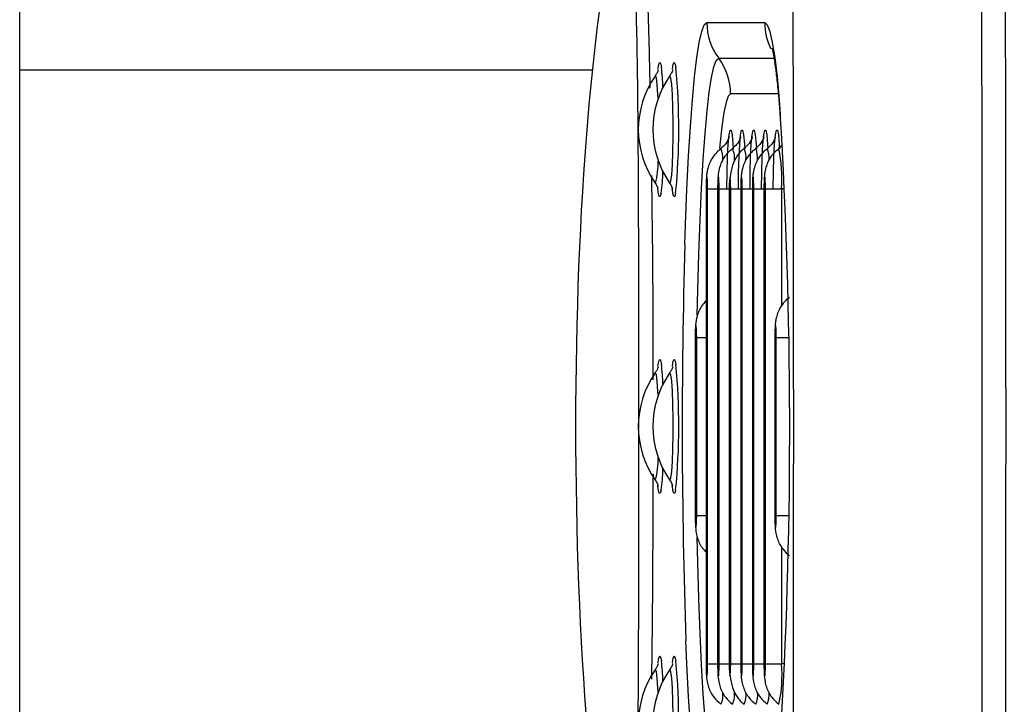
# Model space of a CAD drawing. Units: millimetres. Extents: x -520 to 12157, y 7006 to 11437.
# Drawn here: x 9987 to 10070, y 9460 to 9518 of the extents above; entities that cross this region are included whole.
import ezdxf

# ---------------------------------------------------------------- set-up
doc = ezdxf.new("R2010")
doc.units = ezdxf.units.MM

msp = doc.modelspace()

# ---------------------------------------------------------------- linework, layer by layer
at = {"color": 7, "linetype": 'Continuous', "lineweight": 25}
for p, q in [((9987.212, 9407.89), (9987.212, 9558.948)), ((10045.084, 9517.419), (10049.96, 9517.419)), ((10035.431, 9513.419), (9987.212, 9513.419)), ((10040.969, 9513.507), (10041.002, 9513.735)), ((10042.188, 9513.507), (10042.22, 9513.735)), ((10051.443, 9507.104), (10051.132, 9506.822)), ((10045.017, 9503.419), (10045.017, 9463.419)), ((10045.017, 9503.419), (10045.023, 9503.419)), ((10045.023, 9503.419), (10045.023, 9463.419)), ((10045.145, 9463.419), (10045.145, 9503.419)), ((10045.992, 9503.419), (10045.992, 9463.419)), ((10045.992, 9503.419), (10045.998, 9503.419)), ((10045.998, 9503.419), (10045.998, 9463.419)), ((10046.12, 9463.419), (10046.12, 9503.419)), ((10046.968, 9503.419), (10046.968, 9463.419)), ((10046.973, 9503.419), (10046.973, 9463.419)), ((10047.095, 9463.419), (10047.095, 9503.419)), ((10047.943, 9503.419), (10047.943, 9463.419)), ((10047.943, 9503.419), (10047.948, 9503.419)), ((10047.948, 9503.419), (10047.948, 9463.419)), ((10048.07, 9463.419), (10048.07, 9503.419)), ((10048.918, 9503.419), (10048.918, 9463.419)), ((10048.918, 9503.419), (10048.923, 9503.419)), ((10048.923, 9503.419), (10048.923, 9463.419)), ((10049.045, 9463.419), (10049.045, 9503.419)), ((10049.893, 9503.419), (10049.893, 9463.419)), ((10049.893, 9503.419), (10049.899, 9503.419)), ((10049.899, 9503.419), (10049.899, 9463.419)), ((10050.02, 9463.419), (10050.02, 9503.419)), ((10050.02, 9503.419), (10051.364, 9503.419)), ((10044.103, 9490.919), (10044.103, 9475.919)), ((10044.103, 9490.919), (10044.109, 9490.919)), ((10044.109, 9490.919), (10044.109, 9475.919)), ((10044.231, 9475.919), (10044.231, 9490.919)), ((10050.807, 9490.919), (10050.807, 9475.919)), ((10050.807, 9490.919), (10050.813, 9490.919)), ((10050.813, 9490.919), (10050.813, 9475.919)), ((10050.935, 9475.919), (10050.935, 9490.919)), ((10040.969, 9488.507), (10041.002, 9488.735)), ((10042.188, 9488.507), (10042.22, 9488.735)), ((10044.103, 9475.919), (10044.109, 9475.919)), ((10050.807, 9475.919), (10050.813, 9475.919)), ((10040.969, 9463.507), (10041.002, 9463.735)), ((10042.188, 9463.507), (10042.22, 9463.735)), ((10045.017, 9463.419), (10045.023, 9463.419)), ((10045.992, 9463.419), (10045.998, 9463.419)), ((10047.943, 9463.419), (10047.948, 9463.419)), ((10048.918, 9463.419), (10048.923, 9463.419)), ((10049.893, 9463.419), (10049.899, 9463.419)), ((10050.02, 9463.419), (10051.364, 9463.419))]:
    msp.add_line(p, q, dxfattribs=at)
at = {"color": 8, "linetype": 'Continuous', "lineweight": 25}
for p, q in [((10046.082, 9514.419), (10050.747, 9514.419)), ((10051.101, 9511.419), (10047.08, 9511.419)), ((10040.734, 9503.914), (10040.757, 9503.898)), ((10045.145, 9503.419), (10045.992, 9503.419)), ((10046.12, 9503.419), (10046.968, 9503.419)), ((10046.968, 9503.419), (10046.973, 9503.419)), ((10047.095, 9503.419), (10047.943, 9503.419)), ((10048.07, 9503.419), (10048.918, 9503.419)), ((10049.045, 9503.419), (10049.893, 9503.419)), ((10051.364, 9503.419), (10051.364, 9493.569)), ((10051.635, 9503.419), (10051.364, 9503.419)), ((10044.231, 9490.919), (10045.017, 9490.919)), ((10050.935, 9490.919), (10051.981, 9490.919)), ((10040.734, 9478.914), (10040.757, 9478.898)), ((10044.231, 9475.919), (10045.017, 9475.919)), ((10050.935, 9475.919), (10051.981, 9475.919)), ((10051.364, 9473.312), (10051.364, 9463.419)), ((10045.145, 9463.419), (10045.992, 9463.419)), ((10046.12, 9463.419), (10046.968, 9463.419)), ((10046.968, 9463.419), (10046.973, 9463.419)), ((10047.095, 9463.419), (10047.943, 9463.419)), ((10048.07, 9463.419), (10048.918, 9463.419)), ((10049.045, 9463.419), (10049.893, 9463.419)), ((10051.635, 9463.419), (10051.364, 9463.419))]:
    msp.add_line(p, q, dxfattribs=at)
at = {"color": 8, "linetype": 'Continuous', "lineweight": 25, "flags": 128}
for points in [[(10043.234, 9498.734), (10043.289, 9500.419), (10043.407, 9503.404), (10043.544, 9506.17), (10043.697, 9508.686), (10043.866, 9510.926), (10044.048, 9512.864), (10044.241, 9514.48), (10044.444, 9515.755), (10044.653, 9516.676), (10044.867, 9517.233), (10045.084, 9517.419)], [(10049.96, 9517.419), (10050.176, 9517.233), (10050.39, 9516.676), (10050.6, 9515.755), (10050.802, 9514.48), (10050.996, 9512.864), (10051.177, 9510.926), (10051.271, 9509.747)], [(10041.002, 9513.735), (10041.036, 9513.915), (10041.122, 9514.094)], [(10041.122, 9514.094), (10041.208, 9513.915), (10041.257, 9513.644)], [(10042.22, 9513.735), (10042.255, 9513.915), (10042.341, 9514.094)], [(10042.341, 9514.094), (10042.427, 9513.915), (10042.476, 9513.644)], [(10044.281, 9492.79), (10044.327, 9494.894), (10044.413, 9497.94), (10044.518, 9500.816), (10044.642, 9503.488), (10044.783, 9505.925), (10044.939, 9508.098), (10045.108, 9509.982), (10045.289, 9511.554), (10045.479, 9512.796), (10045.676, 9513.694), (10045.878, 9514.237), (10046.082, 9514.419)], [(10040.982, 9511.043), (10040.966, 9511.38), (10040.906, 9512.223), (10040.835, 9512.758), (10040.757, 9512.941), (10040.734, 9512.925)], [(10041.953, 9503.914), (10041.976, 9503.898), (10042.054, 9504.081), (10042.125, 9504.615), (10042.185, 9505.458), (10042.227, 9506.541), (10042.249, 9507.776), (10042.249, 9509.063), (10042.227, 9510.298), (10042.185, 9511.38), (10042.125, 9512.223), (10042.054, 9512.758), (10041.976, 9512.941), (10041.953, 9512.925)], [(10047.08, 9511.419), (10046.889, 9511.243), (10046.7, 9510.717), (10046.517, 9509.848), (10046.34, 9508.646), (10046.172, 9507.127), (10046.145, 9506.835)], [(10046.775, 9503.419), (10046.788, 9504.828), (10046.824, 9506.122), (10046.881, 9507.198), (10046.954, 9507.967), (10047.037, 9508.368), (10047.124, 9508.368), (10047.207, 9507.967), (10047.28, 9507.198), (10047.306, 9506.782)], [(10047.751, 9503.419), (10047.763, 9504.828), (10047.799, 9506.122), (10047.856, 9507.198), (10047.929, 9507.967), (10048.012, 9508.368), (10048.099, 9508.368), (10048.182, 9507.967), (10048.255, 9507.198), (10048.28, 9506.788)], [(10048.726, 9503.419), (10048.738, 9504.828), (10048.774, 9506.122), (10048.831, 9507.198), (10048.904, 9507.967), (10048.987, 9508.368), (10049.074, 9508.368), (10049.157, 9507.967), (10049.23, 9507.198), (10049.256, 9506.782)], [(10049.701, 9503.419), (10049.713, 9504.828), (10049.749, 9506.122), (10049.806, 9507.198), (10049.879, 9507.967), (10049.962, 9508.368), (10050.049, 9508.368), (10050.132, 9507.967), (10050.205, 9507.198), (10050.231, 9506.782)], [(10050.676, 9503.419), (10050.688, 9504.828), (10050.724, 9506.122), (10050.781, 9507.198), (10050.854, 9507.967), (10050.937, 9508.368), (10051.024, 9508.368), (10051.107, 9507.967), (10051.18, 9507.198), (10051.206, 9506.782)], [(10041.237, 9503.064), (10041.166, 9502.789), (10041.079, 9502.789), (10041.013, 9503.035)], [(10042.456, 9503.064), (10042.385, 9502.789), (10042.298, 9502.789), (10042.232, 9503.035)], [(10041.002, 9488.735), (10041.036, 9488.915), (10041.122, 9489.094)], [(10041.122, 9489.094), (10041.208, 9488.915), (10041.257, 9488.644)], [(10042.22, 9488.735), (10042.255, 9488.915), (10042.341, 9489.094)], [(10042.341, 9489.094), (10042.427, 9488.915), (10042.476, 9488.644)], [(10040.982, 9486.043), (10040.966, 9486.38), (10040.906, 9487.223), (10040.835, 9487.758), (10040.757, 9487.941), (10040.734, 9487.925)], [(10041.953, 9478.914), (10041.976, 9478.898), (10042.054, 9479.081), (10042.125, 9479.615), (10042.185, 9480.458), (10042.227, 9481.541), (10042.249, 9482.776), (10042.249, 9484.063), (10042.227, 9485.298), (10042.185, 9486.38), (10042.125, 9487.223), (10042.054, 9487.758), (10041.976, 9487.941), (10041.953, 9487.925)], [(10041.237, 9478.064), (10041.166, 9477.789), (10041.079, 9477.789), (10041.013, 9478.035)], [(10042.456, 9478.064), (10042.385, 9477.789), (10042.298, 9477.789), (10042.232, 9478.035)], [(10046.082, 9452.419), (10045.878, 9452.601), (10045.676, 9453.144), (10045.479, 9454.042), (10045.289, 9455.284), (10045.108, 9456.857), (10044.939, 9458.74), (10044.783, 9460.913), (10044.642, 9463.35), (10044.518, 9466.022), (10044.413, 9468.899), (10044.327, 9471.945), (10044.281, 9474.078)], [(10045.084, 9449.419), (10044.867, 9449.605), (10044.653, 9450.162), (10044.444, 9451.083), (10044.241, 9452.359), (10044.048, 9453.974), (10043.866, 9455.913), (10043.697, 9458.152), (10043.544, 9460.669), (10043.407, 9463.435), (10043.328, 9465.367)], [(10041.002, 9463.735), (10041.036, 9463.915), (10041.122, 9464.094)], [(10041.122, 9464.094), (10041.208, 9463.915), (10041.257, 9463.644)], [(10042.22, 9463.735), (10042.255, 9463.915), (10042.341, 9464.094)], [(10042.341, 9464.094), (10042.427, 9463.915), (10042.476, 9463.644)], [(10040.982, 9461.043), (10040.966, 9461.38), (10040.906, 9462.223), (10040.835, 9462.758), (10040.757, 9462.941), (10040.734, 9462.925)], [(10041.953, 9453.914), (10041.976, 9453.898), (10042.054, 9454.081), (10042.125, 9454.615), (10042.185, 9455.458), (10042.227, 9456.541), (10042.249, 9457.776), (10042.249, 9459.063), (10042.227, 9460.298), (10042.185, 9461.38), (10042.125, 9462.223), (10042.054, 9462.758), (10041.976, 9462.941), (10041.953, 9462.925)]]:
    msp.add_lwpolyline(points, dxfattribs=at)
at = {"color": 7, "linetype": 'Continuous', "lineweight": 25, "flags": 128}
for points in [[(10045.145, 9503.419), (10045.14, 9503.802), (10045.127, 9504.126), (10045.107, 9504.343), (10045.084, 9504.419), (10045.061, 9504.343), (10045.041, 9504.126), (10045.028, 9503.802), (10045.023, 9503.419)], [(10046.12, 9503.419), (10046.115, 9503.802), (10046.102, 9504.126), (10046.082, 9504.343), (10046.059, 9504.419), (10046.036, 9504.343), (10046.016, 9504.126), (10046.003, 9503.802), (10045.998, 9503.419)], [(10047.095, 9503.419), (10047.09, 9503.802), (10047.077, 9504.126), (10047.057, 9504.343), (10047.034, 9504.419), (10047.011, 9504.343), (10046.991, 9504.126), (10046.978, 9503.802), (10046.973, 9503.419)], [(10048.07, 9503.419), (10048.066, 9503.802), (10048.052, 9504.126), (10048.033, 9504.343), (10048.009, 9504.419), (10047.986, 9504.343), (10047.966, 9504.126), (10047.953, 9503.802), (10047.948, 9503.419)], [(10049.045, 9503.419), (10049.041, 9503.802), (10049.027, 9504.126), (10049.008, 9504.343), (10048.984, 9504.419), (10048.961, 9504.343), (10048.941, 9504.126), (10048.928, 9503.802), (10048.923, 9503.419)], [(10050.02, 9503.419), (10050.016, 9503.802), (10050.003, 9504.126), (10049.983, 9504.343), (10049.96, 9504.419), (10049.936, 9504.343), (10049.916, 9504.126), (10049.903, 9503.802), (10049.899, 9503.419)], [(10041.013, 9503.035), (10040.995, 9503.143), (10040.956, 9503.449)], [(10042.232, 9503.035), (10042.214, 9503.143), (10042.175, 9503.449)], [(10044.231, 9490.919), (10044.226, 9491.302), (10044.213, 9491.626), (10044.193, 9491.843), (10044.17, 9491.919), (10044.146, 9491.843), (10044.127, 9491.626), (10044.113, 9491.302), (10044.109, 9490.919)], [(10050.935, 9490.919), (10050.93, 9491.302), (10050.917, 9491.626), (10050.897, 9491.843), (10050.874, 9491.919), (10050.85, 9491.843), (10050.831, 9491.626), (10050.817, 9491.302), (10050.813, 9490.919)], [(10041.013, 9478.035), (10040.995, 9478.143), (10040.956, 9478.449)], [(10042.232, 9478.035), (10042.214, 9478.143), (10042.175, 9478.449)], [(10044.109, 9475.919), (10044.113, 9475.537), (10044.127, 9475.212), (10044.146, 9474.995), (10044.17, 9474.919), (10044.193, 9474.995), (10044.213, 9475.212), (10044.226, 9475.537), (10044.231, 9475.919)], [(10050.813, 9475.919), (10050.817, 9475.537), (10050.831, 9475.212), (10050.85, 9474.995), (10050.874, 9474.919), (10050.897, 9474.995), (10050.917, 9475.212), (10050.93, 9475.537), (10050.935, 9475.919)], [(10045.023, 9463.419), (10045.028, 9463.037), (10045.041, 9462.712), (10045.061, 9462.495), (10045.084, 9462.419), (10045.107, 9462.495), (10045.127, 9462.712), (10045.14, 9463.037), (10045.145, 9463.419)], [(10045.998, 9463.419), (10046.003, 9463.037), (10046.016, 9462.712), (10046.036, 9462.495), (10046.059, 9462.419), (10046.082, 9462.495), (10046.102, 9462.712), (10046.115, 9463.037), (10046.12, 9463.419)], [(10046.973, 9463.419), (10046.978, 9463.037), (10046.991, 9462.712), (10047.011, 9462.495), (10047.034, 9462.419), (10047.057, 9462.495), (10047.077, 9462.712), (10047.09, 9463.037), (10047.095, 9463.419)], [(10047.948, 9463.419), (10047.953, 9463.037), (10047.966, 9462.712), (10047.986, 9462.495), (10048.009, 9462.419), (10048.033, 9462.495), (10048.052, 9462.712), (10048.066, 9463.037), (10048.07, 9463.419)], [(10048.923, 9463.419), (10048.928, 9463.037), (10048.941, 9462.712), (10048.961, 9462.495), (10048.984, 9462.419), (10049.008, 9462.495), (10049.027, 9462.712), (10049.041, 9463.037), (10049.045, 9463.419)], [(10049.899, 9463.419), (10049.903, 9463.037), (10049.916, 9462.712), (10049.936, 9462.495), (10049.96, 9462.419), (10049.983, 9462.495), (10050.003, 9462.712), (10050.016, 9463.037), (10050.02, 9463.419)]]:
    msp.add_lwpolyline(points, dxfattribs=at)
at = {"color": 7, "linetype": 'Continuous', "lineweight": 25}
for centre, radius, start, end in [((-6317.789, 9483.419), 16386.072, 359.7621388, 0.2378612), ((-6315.535, 9483.419), 16385.815, 359.7607535, 0.2392465), ((-6087.884, 9483.419), 16140.281, 359.7621388, 0.2378612), ((10050.09, 9517.419), 5.006, 179.99477, 216.81121), ((10042.074, 9511.42), 5.006, 359.99477, 36.81121), ((10022.167, 9511.267), 19.237, 2.16065, 7.09861), ((9988.567, 9508.459), 54.158, 354.28285, 5.49441), ((10047.156, 9508.419), 7.844, 144.95263, 215.04737), ((10048.375, 9508.419), 7.844, 144.95263, 215.04737), ((9609.752, 9483.258), 442.313, 356.81842, 3.43332), ((10023.89, 9505.464), 17.512, 352.12299, 357.97901), ((10555.149, 9483.494), 512.142, 178.29471, 182.02837), ((10022.167, 9486.267), 19.237, 2.16065, 7.09861), ((9988.567, 9483.459), 54.158, 354.28285, 5.49441), ((10047.156, 9483.419), 7.844, 144.95263, 215.04737), ((10048.375, 9483.419), 7.844, 144.95263, 215.04737), ((10023.89, 9480.464), 17.512, 352.12299, 357.97901), ((10022.167, 9461.267), 19.237, 2.16065, 7.09861), ((9988.567, 9458.459), 54.158, 354.28285, 5.49441), ((10047.156, 9458.419), 7.844, 144.95263, 215.04737), ((10048.375, 9458.419), 7.844, 144.95263, 215.04737)]:
    msp.add_arc(centre, radius, start, end, dxfattribs=at)
at = {"color": 8, "linetype": 'Continuous', "lineweight": 25}
for centre, radius, start, end in [((10054.967, 9517.419), 5.008, 179.99783, 206.14157), ((10044.613, 9506.063), 1.822, 354.07192, 24.38524), ((10045.394, 9505.989), 2.03, 352.98407, 24.04278), ((10046.563, 9506.063), 1.822, 354.07192, 24.38524), ((10047.538, 9506.063), 1.822, 354.07192, 24.38524), ((10048.513, 9506.063), 1.822, 354.07192, 24.38524), ((10038.708, 9504.317), 12.688, 355.94381, 11.35842), ((10033.946, 9505.665), 7.037, 345.45141, 1.06078), ((10033.946, 9480.665), 7.037, 345.45141, 1.06078), ((10040.931, 9462.38), 10.485, 347.00646, 5.68621), ((10044.52, 9460.812), 1.922, 335.74766, 6.5313), ((10045.409, 9460.845), 2.014, 335.89128, 6.99642), ((10046.47, 9460.812), 1.922, 335.74766, 6.5313), ((10047.445, 9460.812), 1.922, 335.74766, 6.5313), ((10048.42, 9460.812), 1.922, 335.74766, 6.5313)]:
    msp.add_arc(centre, radius, start, end, dxfattribs=at)
at = {"color": 7, "linetype": 'Continuous', "lineweight": 25}
msp.add_ellipse((10041.031, 9483.419), major_axis=(0, 50), ratio=0.14, start_param=0.492422, end_param=2.647584, dxfattribs=at)
at = {"color": 8, "linetype": 'Continuous', "lineweight": 25}
for points, knots in [([(10039.563, 9528.83), (10039.628, 9528.052), (10039.776, 9526.288), (10039.962, 9522.694), (10040.13, 9518.257), (10040.236, 9514.605), (10040.28, 9512.369), (10040.289, 9511.913)], [0, 0, 0, 0, 0.188326, 0.426736, 0.665591, 0.931855, 1, 1, 1, 1]), ([(10039.366, 9483.199), (10039.366, 9484.063), (10039.367, 9487.531), (10039.36, 9493.615), (10039.343, 9501.311), (10039.31, 9507.602), (10039.262, 9512.456), (10039.206, 9516.111), (10039.117, 9519.692), (10038.982, 9522.666), (10038.804, 9524.86), (10038.654, 9525.969), (10038.481, 9526.895), (10038.285, 9527.587), (10038.038, 9527.928), (10037.851, 9527.9), (10037.757, 9527.53), (10037.724, 9527.4)], [0, 0, 0, 0, 0.041661, 0.1673156, 0.2936512, 0.4155997, 0.4774408, 0.5397169, 0.6067582, 0.6757514, 0.7252402, 0.7764118, 0.7906323, 0.8491101, 0.9091298, 0.968032, 1, 1, 1, 1]), ([(10040.417, 9504.554), (10040.428, 9503.857), (10040.49, 9499.611), (10040.54, 9493.839), (10040.544, 9488.766), (10040.545, 9487.344)], [0, 0, 0, 0, 0.123973, 0.754403, 1, 1, 1, 1]), ([(10037.727, 9439.479), (10037.782, 9439.28), (10037.893, 9438.877), (10038.1, 9438.968), (10038.331, 9439.384), (10038.573, 9440.318), (10038.794, 9441.848), (10038.972, 9444.026), (10039.121, 9447.194), (10039.225, 9451.486), (10039.295, 9457.141), (10039.334, 9463.509), (10039.356, 9470.651), (10039.365, 9477.096), (10039.366, 9481.214), (10039.366, 9482.777)], [0, 0, 0, 0, 0.053053, 0.107436, 0.162666, 0.217874, 0.27484, 0.330782, 0.388874, 0.478178, 0.570197, 0.683793, 0.798498, 0.923524, 1, 1, 1, 1]), ([(10040.55, 9479.386), (10040.536, 9476.156), (10040.513, 9470.415), (10040.462, 9464.637), (10040.419, 9462.173), (10040.418, 9462.13)], [0, 0, 0, 0, 0.5581654, 0.9923716, 1, 1, 1, 1])]:
    msp.add_open_spline(points, degree=3, knots=knots, dxfattribs=at)
at = {"color": 7, "linetype": 'Continuous', "lineweight": 25}
for points, knots in [([(10050.578, 9515.285), (10050.58, 9515.279), (10050.585, 9515.264), (10050.655, 9514.962), (10050.757, 9514.389), (10050.887, 9513.482), (10051.029, 9512.234), (10051.162, 9510.856), (10051.241, 9509.796), (10051.274, 9509.357)], [0, 0, 0, 0, 0.077139, 0.197687, 0.340923, 0.503875, 0.68123, 0.867857, 1, 1, 1, 1]), ([(10040.985, 9513.444), (10040.985, 9513.449), (10040.989, 9513.468), (10040.971, 9513.391), (10040.906, 9513.205), (10040.801, 9513.036), (10040.746, 9512.948)], [0, 0, 0, 0, 0.097776, 0.435035, 0.707261, 1, 1, 1, 1]), ([(10042.203, 9513.444), (10042.204, 9513.449), (10042.208, 9513.468), (10042.19, 9513.391), (10042.125, 9513.205), (10042.02, 9513.036), (10041.965, 9512.948)], [0, 0, 0, 0, 0.097776, 0.435035, 0.707261, 1, 1, 1, 1]), ([(10046.953, 9507.796), (10046.954, 9507.797), (10046.955, 9507.801), (10046.925, 9507.691), (10046.833, 9507.466), (10046.633, 9507.125), (10046.387, 9506.927), (10046.257, 9506.822)], [0, 0, 0, 0, 0.147426, 0.315989, 0.485739, 0.728065, 1, 1, 1, 1]), ([(10047.928, 9507.796), (10047.929, 9507.797), (10047.93, 9507.801), (10047.9, 9507.691), (10047.808, 9507.466), (10047.608, 9507.125), (10047.362, 9506.927), (10047.232, 9506.822)], [0, 0, 0, 0, 0.147426, 0.315989, 0.485739, 0.728065, 1, 1, 1, 1]), ([(10048.903, 9507.796), (10048.904, 9507.797), (10048.905, 9507.801), (10048.876, 9507.691), (10048.783, 9507.466), (10048.583, 9507.125), (10048.337, 9506.927), (10048.207, 9506.822)], [0, 0, 0, 0, 0.147426, 0.315989, 0.485739, 0.728065, 1, 1, 1, 1]), ([(10049.878, 9507.796), (10049.879, 9507.797), (10049.88, 9507.801), (10049.851, 9507.691), (10049.758, 9507.466), (10049.558, 9507.125), (10049.312, 9506.927), (10049.182, 9506.822)], [0, 0, 0, 0, 0.1474256, 0.3159893, 0.4857393, 0.7280651, 1, 1, 1, 1]), ([(10050.854, 9507.796), (10050.854, 9507.797), (10050.855, 9507.801), (10050.826, 9507.691), (10050.733, 9507.466), (10050.533, 9507.125), (10050.287, 9506.927), (10050.157, 9506.822)], [0, 0, 0, 0, 0.147426, 0.315989, 0.485739, 0.728065, 1, 1, 1, 1]), ([(10046.264, 9506.783), (10046.152, 9506.701), (10045.872, 9506.495), (10045.551, 9506.069), (10045.297, 9505.591), (10045.153, 9505.153), (10045.083, 9504.783), (10045.043, 9504.404), (10045.022, 9503.974), (10045.019, 9503.582), (10045.017, 9503.419)], [0, 0, 0, 0, 0.105081, 0.263047, 0.400112, 0.516709, 0.615163, 0.704356, 0.876915, 1, 1, 1, 1]), ([(10047.239, 9506.783), (10047.127, 9506.701), (10046.847, 9506.495), (10046.526, 9506.069), (10046.272, 9505.591), (10046.128, 9505.153), (10046.058, 9504.783), (10046.018, 9504.404), (10045.997, 9503.974), (10045.994, 9503.582), (10045.992, 9503.419)], [0, 0, 0, 0, 0.105081, 0.263047, 0.400112, 0.516709, 0.615163, 0.704356, 0.876915, 1, 1, 1, 1]), ([(10048.222, 9506.816), (10048.109, 9506.722), (10047.878, 9506.53), (10047.521, 9506.082), (10047.224, 9505.425), (10047.082, 9504.766), (10047.047, 9504.4), (10047.046, 9504.381)], [0, 0, 0, 0, 0.15071, 0.307579, 0.639999, 0.982071, 1, 1, 1, 1]), ([(10049.189, 9506.783), (10049.077, 9506.701), (10048.798, 9506.495), (10048.476, 9506.069), (10048.222, 9505.591), (10048.079, 9505.153), (10048.008, 9504.783), (10047.968, 9504.404), (10047.947, 9503.974), (10047.944, 9503.582), (10047.943, 9503.419)], [0, 0, 0, 0, 0.105081, 0.263047, 0.400112, 0.516709, 0.615163, 0.704356, 0.876915, 1, 1, 1, 1]), ([(10050.164, 9506.783), (10050.052, 9506.701), (10049.773, 9506.495), (10049.452, 9506.069), (10049.197, 9505.591), (10049.054, 9505.153), (10048.983, 9504.783), (10048.943, 9504.404), (10048.922, 9503.974), (10048.919, 9503.582), (10048.918, 9503.419)], [0, 0, 0, 0, 0.105081, 0.263047, 0.400112, 0.516709, 0.615163, 0.704356, 0.876915, 1, 1, 1, 1]), ([(10051.139, 9506.783), (10051.027, 9506.701), (10050.748, 9506.495), (10050.427, 9506.069), (10050.172, 9505.591), (10050.029, 9505.153), (10049.959, 9504.783), (10049.919, 9504.404), (10049.897, 9503.974), (10049.894, 9503.582), (10049.893, 9503.419)], [0, 0, 0, 0, 0.105081, 0.263047, 0.400112, 0.516709, 0.615163, 0.704356, 0.876915, 1, 1, 1, 1]), ([(10040.716, 9503.938), (10040.778, 9503.842), (10040.889, 9503.669), (10040.958, 9503.483), (10040.985, 9503.391), (10040.985, 9503.389), (10040.985, 9503.389)], [0, 0, 0, 0, 0.304058, 0.545045, 0.777942, 1, 1, 1, 1]), ([(10041.935, 9503.938), (10041.997, 9503.842), (10042.108, 9503.669), (10042.177, 9503.483), (10042.204, 9503.391), (10042.204, 9503.389), (10042.204, 9503.389)], [0, 0, 0, 0, 0.304058, 0.545045, 0.777942, 1, 1, 1, 1]), ([(10052.053, 9494.283), (10051.942, 9494.201), (10051.662, 9493.995), (10051.341, 9493.569), (10051.087, 9493.091), (10050.943, 9492.653), (10050.873, 9492.283), (10050.833, 9491.904), (10050.812, 9491.474), (10050.808, 9491.082), (10050.807, 9490.919)], [0, 0, 0, 0, 0.105081, 0.263047, 0.400112, 0.516709, 0.615163, 0.704356, 0.876915, 1, 1, 1, 1]), ([(10045.017, 9494.015), (10044.883, 9493.861), (10044.629, 9493.571), (10044.384, 9493.09), (10044.239, 9492.653), (10044.169, 9492.283), (10044.129, 9491.904), (10044.108, 9491.474), (10044.104, 9491.082), (10044.103, 9490.919)], [0, 0, 0, 0, 0.173595, 0.327297, 0.458047, 0.568451, 0.66847, 0.861975, 1, 1, 1, 1]), ([(10040.985, 9488.444), (10040.985, 9488.449), (10040.989, 9488.468), (10040.971, 9488.391), (10040.906, 9488.205), (10040.801, 9488.036), (10040.746, 9487.948)], [0, 0, 0, 0, 0.097776, 0.435035, 0.707261, 1, 1, 1, 1]), ([(10042.203, 9488.444), (10042.204, 9488.449), (10042.208, 9488.468), (10042.19, 9488.391), (10042.125, 9488.205), (10042.02, 9488.036), (10041.965, 9487.948)], [0, 0, 0, 0, 0.097776, 0.435035, 0.707261, 1, 1, 1, 1]), ([(10040.716, 9478.938), (10040.778, 9478.842), (10040.889, 9478.669), (10040.958, 9478.483), (10040.985, 9478.391), (10040.985, 9478.389), (10040.985, 9478.389)], [0, 0, 0, 0, 0.304058, 0.545045, 0.777942, 1, 1, 1, 1]), ([(10041.935, 9478.938), (10041.997, 9478.842), (10042.108, 9478.669), (10042.177, 9478.483), (10042.204, 9478.391), (10042.204, 9478.389), (10042.204, 9478.389)], [0, 0, 0, 0, 0.304058, 0.5450452, 0.7779419, 1, 1, 1, 1]), ([(10044.103, 9475.919), (10044.104, 9475.807), (10044.105, 9475.515), (10044.125, 9474.999), (10044.159, 9474.529), (10044.345, 9473.807), (10044.61, 9473.241), (10044.931, 9472.943), (10045.017, 9472.863)], [0, 0, 0, 0, 0.095758, 0.25092, 0.480193, 0.624068, 0.898945, 1, 1, 1, 1]), ([(10050.807, 9475.919), (10050.808, 9475.807), (10050.809, 9475.515), (10050.828, 9474.999), (10050.864, 9474.529), (10051.046, 9473.805), (10051.401, 9473.11), (10051.849, 9472.714), (10052.056, 9472.53)], [0, 0, 0, 0, 0.084354, 0.221036, 0.423004, 0.549744, 0.791885, 1, 1, 1, 1]), ([(10040.985, 9463.444), (10040.985, 9463.449), (10040.989, 9463.468), (10040.971, 9463.391), (10040.906, 9463.205), (10040.801, 9463.036), (10040.746, 9462.948)], [0, 0, 0, 0, 0.0977762, 0.4350345, 0.7072605, 1, 1, 1, 1]), ([(10042.203, 9463.444), (10042.204, 9463.449), (10042.208, 9463.468), (10042.19, 9463.391), (10042.125, 9463.205), (10042.02, 9463.036), (10041.965, 9462.948)], [0, 0, 0, 0, 0.097776, 0.435035, 0.707261, 1, 1, 1, 1]), ([(10045.017, 9463.419), (10045.018, 9463.307), (10045.019, 9463.015), (10045.039, 9462.499), (10045.074, 9462.029), (10045.257, 9461.305), (10045.612, 9460.61), (10046.059, 9460.214), (10046.266, 9460.03)], [0, 0, 0, 0, 0.084354, 0.221036, 0.423004, 0.549744, 0.791885, 1, 1, 1, 1]), ([(10045.992, 9463.419), (10045.993, 9463.307), (10045.994, 9463.015), (10046.014, 9462.499), (10046.049, 9462.029), (10046.232, 9461.305), (10046.587, 9460.61), (10047.034, 9460.214), (10047.241, 9460.03)], [0, 0, 0, 0, 0.084354, 0.221036, 0.423004, 0.549744, 0.791885, 1, 1, 1, 1]), ([(10047.943, 9463.419), (10047.943, 9463.307), (10047.945, 9463.015), (10047.964, 9462.499), (10047.999, 9462.029), (10048.182, 9461.305), (10048.537, 9460.61), (10048.984, 9460.214), (10049.191, 9460.03)], [0, 0, 0, 0, 0.084354, 0.221036, 0.423004, 0.549744, 0.791885, 1, 1, 1, 1]), ([(10048.918, 9463.419), (10048.918, 9463.307), (10048.92, 9463.015), (10048.939, 9462.499), (10048.974, 9462.029), (10049.157, 9461.305), (10049.512, 9460.61), (10049.959, 9460.214), (10050.166, 9460.03)], [0, 0, 0, 0, 0.084354, 0.221036, 0.423004, 0.549744, 0.791885, 1, 1, 1, 1]), ([(10049.893, 9463.419), (10049.894, 9463.307), (10049.895, 9463.015), (10049.914, 9462.499), (10049.949, 9462.029), (10050.132, 9461.305), (10050.487, 9460.61), (10050.935, 9460.214), (10051.141, 9460.03)], [0, 0, 0, 0, 0.084354, 0.221036, 0.423004, 0.549744, 0.791885, 1, 1, 1, 1]), ([(10047.046, 9462.457), (10047.047, 9462.439), (10047.082, 9462.073), (10047.224, 9461.414), (10047.521, 9460.756), (10047.878, 9460.308), (10048.109, 9460.117), (10048.222, 9460.023)], [0, 0, 0, 0, 0.017815, 0.359927, 0.692385, 0.849273, 1, 1, 1, 1])]:
    msp.add_open_spline(points, degree=3, knots=knots, dxfattribs=at)

doc.saveas('drawing.dxf')
